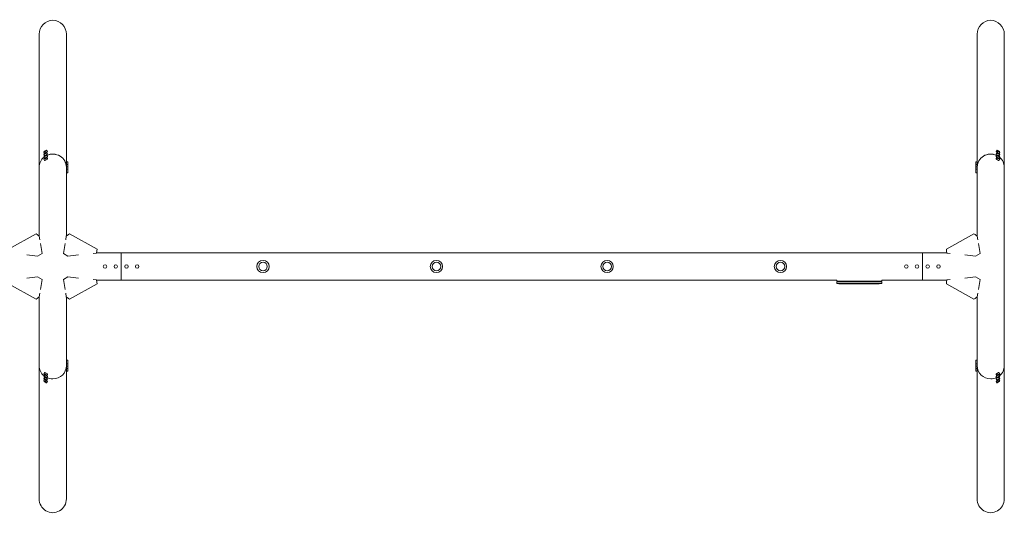
# Model space of a CAD drawing. Units: millimetres. Extents: x -7051 to 7051, y -921 to 921.
# Drawn here: x 3377 to 7051, y -921 to 921 of the extents above; entities that cross this region are included whole.
import ezdxf

# ---------------------------------------------------------------- set-up
doc = ezdxf.new("R2010")
doc.units = ezdxf.units.MM
doc.header["$LTSCALE"] = 20
doc.layers.add('2d', color=230, linetype='Continuous')

# ---------------------------------------------------------------- blocks, each defined once
blk = doc.blocks.new('A$C140A14B2')
at = {"lineweight": 0}
for p, q in [((3449.2, 369.9), (3449.2, 866.3)), ((3550.8, 389.9), (3550.8, 866.3)), ((6949.2, 389.9), (6949.2, 866.3)), ((7050.8, 369.9), (7050.8, 866.3)), ((3466.5, 427.1), (3469, 422.9)), ((3466.5, 418.1), (3469, 413.9)), ((3466.5, 409.1), (3469, 404.9)), ((3477.7, 433.8), (3480.2, 429.5)), ((3477.7, 424.8), (3480.2, 420.5)), ((3477.7, 415.8), (3480.2, 411.5)), ((3477.7, 406.8), (3480.2, 402.5)), ((7022.3, 433.8), (7019.8, 429.5)), ((7022.3, 424.8), (7019.8, 420.5)), ((7022.3, 415.8), (7019.8, 411.5)), ((7022.3, 406.8), (7019.8, 402.5)), ((7033.5, 427.1), (7031, 422.9)), ((7033.5, 418.1), (7031, 413.9)), ((7033.5, 409.1), (7031, 404.9)), ((3449.2, 324.9), (3449.2, 369.9)), ((3466.5, 400.1), (3469, 395.9)), ((3550.8, 381.9), (3550.8, 389.9)), ((3555.8, 389.9), (3550.8, 389.9)), ((3550.8, 381.9), (3550.8, 389.9)), ((3555.8, 389.9), (3550.8, 389.9)), ((3550.8, 380.9), (3550.8, 381.9)), ((3550.8, 372.9), (3550.8, 380.9)), ((3555.8, 380.9), (3550.8, 380.9)), ((3550.8, 372.9), (3550.8, 380.9)), ((3555.8, 380.9), (3550.8, 380.9)), ((3550.8, 371.9), (3550.8, 372.9)), ((3550.8, 363.9), (3550.8, 371.9)), ((3555.8, 371.9), (3550.8, 371.9)), ((3550.8, 363.9), (3550.8, 371.9)), ((3555.8, 371.9), (3550.8, 371.9)), ((3555.8, 381.9), (3555.8, 389.9)), ((3555.8, 381.9), (3555.8, 389.9)), ((3555.8, 380.9), (3555.8, 381.9)), ((3555.8, 380.9), (3555.8, 381.9)), ((3555.8, 372.9), (3555.8, 380.9)), ((3555.8, 372.9), (3555.8, 380.9)), ((3555.8, 371.9), (3555.8, 372.9)), ((3555.8, 371.9), (3555.8, 372.9)), ((3555.8, 363.9), (3555.8, 371.9)), ((3555.8, 363.9), (3555.8, 371.9)), ((6944.2, 389.9), (6944.2, 381.9)), ((6944.2, 389.9), (6949.2, 389.9)), ((6944.2, 389.9), (6944.2, 381.9)), ((6944.2, 389.9), (6949.2, 389.9)), ((6944.2, 381.9), (6944.2, 380.9)), ((6944.2, 381.9), (6944.2, 380.9)), ((6944.2, 380.9), (6944.2, 372.9)), ((6944.2, 380.9), (6949.2, 380.9)), ((6944.2, 380.9), (6944.2, 372.9)), ((6944.2, 380.9), (6949.2, 380.9)), ((6944.2, 372.9), (6944.2, 371.9)), ((6944.2, 372.9), (6944.2, 371.9)), ((6944.2, 371.9), (6944.2, 363.9)), ((6944.2, 371.9), (6949.2, 371.9)), ((6944.2, 371.9), (6944.2, 363.9)), ((6944.2, 371.9), (6949.2, 371.9)), ((6949.2, 389.9), (6949.2, 381.9)), ((6949.2, 389.9), (6949.2, 381.9)), ((6949.2, 380.9), (6949.2, 381.9)), ((6949.2, 380.9), (6949.2, 372.9)), ((6949.2, 380.9), (6949.2, 372.9)), ((6949.2, 371.9), (6949.2, 372.9)), ((6949.2, 371.9), (6949.2, 363.9)), ((6949.2, 371.9), (6949.2, 363.9)), ((7033.5, 400.1), (7031, 395.9)), ((7050.8, 369.9), (7050.8, 324.9)), ((3550.8, 362.9), (3550.8, 363.9)), ((3550.8, 354.9), (3550.8, 362.9)), ((3555.8, 362.9), (3550.8, 362.9)), ((3550.8, 354.9), (3550.8, 362.9)), ((3555.8, 362.9), (3550.8, 362.9)), ((3550.8, 324.9), (3550.8, 354.9)), ((3555.8, 349.9), (3550.8, 349.9)), ((3555.8, 349.9), (3550.8, 349.9)), ((3555.8, 362.9), (3555.8, 363.9)), ((3555.8, 362.9), (3555.8, 363.9)), ((3555.8, 354.9), (3555.8, 362.9)), ((3555.8, 354.9), (3555.8, 362.9)), ((3555.8, 349.9), (3555.8, 354.9)), ((3555.8, 349.9), (3555.8, 354.9)), ((6944.2, 363.9), (6944.2, 362.9)), ((6944.2, 363.9), (6944.2, 362.9)), ((6944.2, 362.9), (6944.2, 354.9)), ((6944.2, 362.9), (6949.2, 362.9)), ((6944.2, 362.9), (6944.2, 354.9)), ((6944.2, 362.9), (6949.2, 362.9)), ((6944.2, 354.9), (6944.2, 349.9)), ((6944.2, 354.9), (6944.2, 349.9)), ((6944.2, 349.9), (6949.2, 349.9)), ((6944.2, 349.9), (6949.2, 349.9)), ((6949.2, 363.9), (6949.2, 362.9)), ((6949.2, 362.9), (6949.2, 354.9)), ((6949.2, 362.9), (6949.2, 354.9)), ((6949.2, 354.9), (6949.2, 324.9)), ((3449.2, 324.9), (3449.2, 130)), ((3550.8, 130), (3550.8, 324.9)), ((6949.2, 324.9), (6949.2, 130)), ((7050.8, 130), (7050.8, 324.9)), ((3437.5, 122.3), (3334.8, 64.1)), ((3441.9, 119.1), (3437.5, 122.3)), ((3441.9, 119.1), (3449.7, 113.7)), ((3449.2, 114.1), (3449.2, 130)), ((3449.7, 113.7), (3451.9, 99.7)), ((3548.1, 99.7), (3550.3, 113.7)), ((3548.1, 99.7), (3550.3, 113.7)), ((3550.3, 113.7), (3558.1, 119.1)), ((3550.3, 113.7), (3558.1, 119.1)), ((3550.8, 114.1), (3550.8, 130)), ((3562.5, 122.3), (3558.1, 119.1)), ((3562.5, 122.3), (3558.1, 119.1)), ((3562.5, 122.3), (3665.2, 64.1)), ((3562.5, 122.3), (3665.2, 64.1)), ((6937.5, 122.3), (6834.8, 64.1)), ((6941.9, 119.1), (6937.5, 122.3)), ((6941.9, 119.1), (6949.7, 113.7)), ((6949.2, 130), (6949.2, 114.1)), ((6949.7, 113.7), (6951.9, 99.7)), ((7050.8, 130), (7050.8, -130)), ((3454.2, 85.6), (3460.2, 48.4)), ((3539.8, 48.4), (3545.8, 85.6)), ((3539.8, 48.4), (3545.8, 85.6)), ((6954.2, 85.6), (6960.2, 48.4)), ((3443.3, 38.8), (3403.7, 43)), ((3460.2, 48.4), (3443.3, 38.8)), ((3539.8, 48.4), (3556.7, 38.8)), ((3539.8, 48.4), (3556.7, 38.8)), ((3596.3, 43), (3556.7, 38.8)), ((3596.3, 43), (3556.7, 38.8)), ((3663.7, 50.3), (3650.7, 48.9)), ((3663.7, 50.3), (3650.7, 48.9)), ((3664.6, 58.7), (3663.7, 50.3)), ((3664.6, 58.7), (3663.7, 50.3)), ((3663.8, 50.8), (3755, 50.8)), ((3663.8, 50.8), (3755, 50.8)), ((3664.6, 58.7), (3665.2, 64.1)), ((3664.6, 58.7), (3665.2, 64.1)), ((3755, 50.8), (3755, -50.8)), ((3755, 50.8), (6745, 50.8)), ((3755, 0), (3755, 50.8)), ((3755, 0), (3755, 50.8)), ((6745, -50.8), (6745, 50.8)), ((6745, 50.8), (6745, 0)), ((6836.2, 50.8), (6745, 50.8)), ((6834.8, 64.1), (6835.4, 58.7)), ((6836.3, 50.3), (6835.4, 58.7)), ((6849.3, 48.9), (6836.3, 50.3)), ((6943.3, 38.8), (6903.7, 43)), ((6960.2, 48.4), (6943.3, 38.8)), ((3755, -50.8), (3755, 0)), ((3755, -50.8), (3755, 0)), ((6745, 0), (6745, -50.8)), ((3437.5, -122.3), (3334.8, -64.1)), ((3403.7, -43), (3443.3, -38.8)), ((3460.2, -48.4), (3443.3, -38.8)), ((3460.2, -48.4), (3454.2, -85.6)), ((3539.8, -48.4), (3556.7, -38.8)), ((3539.8, -48.4), (3556.7, -38.8)), ((3545.8, -85.6), (3539.8, -48.4)), ((3545.8, -85.6), (3539.8, -48.4)), ((3556.7, -38.8), (3596.3, -43)), ((3556.7, -38.8), (3596.3, -43)), ((3562.5, -122.3), (3665.2, -64.1)), ((3562.5, -122.3), (3665.2, -64.1)), ((3650.7, -48.9), (3663.7, -50.3)), ((3650.7, -48.9), (3663.7, -50.3)), ((3663.7, -50.3), (3664.6, -58.7)), ((3663.7, -50.3), (3664.6, -58.7)), ((3663.8, -50.8), (3755, -50.8)), ((3663.8, -50.8), (3755, -50.8)), ((3665.2, -64.1), (3664.6, -58.7)), ((3665.2, -64.1), (3664.6, -58.7)), ((3755, -50.8), (6425.9, -50.8)), ((6425.9, -55), (6425.9, -50.8)), ((6457, -55), (6425.9, -55)), ((6426.1, -56.6), (6426, -58.1)), ((6426.2, -63.1), (6426, -58.1)), ((6457, -56.6), (6426.1, -56.6)), ((6426.2, -63.1), (6457, -63.1)), ((6440.9, -64.6), (6440.9, -64.6)), ((6447.1, -64.9), (6447.1, -64.9)), ((6453.7, -65.1), (6453.7, -65.1)), ((6457, -55), (6563, -55)), ((6457, -56.6), (6563, -56.6)), ((6563, -63.1), (6457, -63.1)), ((6460.6, -65.1), (6457.4, -65.1)), ((6480.9, -65.1), (6477.5, -65.1)), ((6486.2, -65.1), (6484, -65.1)), ((6494.2, -65.1), (6489.3, -65.1)), ((6497.4, -65.1), (6499.5, -65.1)), ((6505.7, -65.1), (6502.6, -65.1)), ((6509, -65.1), (6517, -65.1)), ((6511.7, -65.1), (6511.7, -65.1)), ((6511.7, -65.1), (6515.6, -65.1)), ((6517.1, -65.1), (6517.1, -65.1)), ((6526.4, -65.1), (6522.6, -65.1)), ((6529.9, -65.1), (6532.1, -65.1)), ((6530.9, -65.1), (6530.9, -65.1)), ((6541.8, -65.1), (6535.6, -65.1)), ((6553.9, -65.1), (6549.9, -65.1)), ((6553.9, -65.1), (6553.9, -65.1)), ((6563, -65.1), (6559.9, -65.1)), ((6594.1, -55), (6563, -55)), ((6593.9, -56.6), (6563, -56.6)), ((6563, -63.1), (6593.8, -63.1)), ((6564.5, -64.9), (6564.6, -65.1)), ((6564.6, -65.1), (6564.6, -65.1)), ((6569.4, -64.9), (6569.4, -65.1)), ((6569.4, -65.1), (6569.4, -65.1)), ((6571, -64.5), (6571, -64.7)), ((6571, -64.7), (6571, -64.7)), ((6593.8, -63.1), (6594, -58.1)), ((6593.9, -56.6), (6594, -58.1)), ((6594.1, -50.8), (6745, -50.8)), ((6594.1, -55), (6594.1, -50.8)), ((6836.2, -50.8), (6745, -50.8)), ((6835.4, -58.7), (6834.8, -64.1)), ((6937.5, -122.3), (6834.8, -64.1)), ((6835.4, -58.7), (6836.3, -50.3)), ((6836.3, -50.3), (6849.3, -48.9)), ((6903.7, -43), (6943.3, -38.8)), ((6960.2, -48.4), (6943.3, -38.8)), ((6960.2, -48.4), (6954.2, -85.6)), ((3451.9, -99.7), (3449.7, -113.7)), ((3550.3, -113.7), (3548.1, -99.7)), ((3550.3, -113.7), (3548.1, -99.7)), ((6951.9, -99.7), (6949.7, -113.7)), ((3437.5, -122.3), (3441.9, -119.1)), ((3449.7, -113.7), (3441.9, -119.1)), ((3449.2, -130), (3449.2, -114.1)), ((3449.2, -130), (3449.2, -324.9)), ((3558.1, -119.1), (3550.3, -113.7)), ((3558.1, -119.1), (3550.3, -113.7)), ((3550.8, -130), (3550.8, -114.1)), ((3550.8, -324.9), (3550.8, -130)), ((3558.1, -119.1), (3562.5, -122.3)), ((3558.1, -119.1), (3562.5, -122.3)), ((6937.5, -122.3), (6941.9, -119.1)), ((6949.7, -113.7), (6941.9, -119.1)), ((6949.2, -114.1), (6949.2, -130)), ((6949.2, -130), (6949.2, -324.9)), ((7050.8, -324.9), (7050.8, -130)), ((3449.2, -369.9), (3449.2, -324.9)), ((3550.8, -354.9), (3550.8, -324.9)), ((6949.2, -324.9), (6949.2, -354.9)), ((7050.8, -324.9), (7050.8, -369.9)), ((3555.8, -349.9), (3550.8, -349.9)), ((3555.8, -349.9), (3550.8, -349.9)), ((3550.8, -362.9), (3550.8, -354.9)), ((3550.8, -362.9), (3550.8, -354.9)), ((3550.8, -363.9), (3550.8, -362.9)), ((3555.8, -362.9), (3550.8, -362.9)), ((3555.8, -362.9), (3550.8, -362.9)), ((3550.8, -371.9), (3550.8, -363.9)), ((3550.8, -371.9), (3550.8, -363.9)), ((3555.8, -354.9), (3555.8, -349.9)), ((3555.8, -354.9), (3555.8, -349.9)), ((3555.8, -362.9), (3555.8, -354.9)), ((3555.8, -362.9), (3555.8, -354.9)), ((3555.8, -363.9), (3555.8, -362.9)), ((3555.8, -363.9), (3555.8, -362.9)), ((3555.8, -371.9), (3555.8, -363.9)), ((3555.8, -371.9), (3555.8, -363.9)), ((6944.2, -349.9), (6944.2, -354.9)), ((6944.2, -349.9), (6949.2, -349.9)), ((6944.2, -349.9), (6944.2, -354.9)), ((6944.2, -349.9), (6949.2, -349.9)), ((6944.2, -354.9), (6944.2, -362.9)), ((6944.2, -354.9), (6944.2, -362.9)), ((6944.2, -362.9), (6949.2, -362.9)), ((6944.2, -362.9), (6949.2, -362.9)), ((6944.2, -362.9), (6944.2, -363.9)), ((6944.2, -362.9), (6944.2, -363.9)), ((6944.2, -363.9), (6944.2, -371.9)), ((6944.2, -363.9), (6944.2, -371.9)), ((6949.2, -354.9), (6949.2, -362.9)), ((6949.2, -354.9), (6949.2, -362.9)), ((6949.2, -362.9), (6949.2, -363.9)), ((6949.2, -363.9), (6949.2, -371.9)), ((6949.2, -363.9), (6949.2, -371.9)), ((3449.2, -369.9), (3449.2, -866.3)), ((3466.5, -400.1), (3469, -395.9)), ((3477.7, -406.8), (3480.2, -402.5)), ((3550.8, -370), (3550.8, -866.3)), ((3555.8, -371.9), (3550.8, -371.9)), ((3555.8, -371.9), (3550.8, -371.9)), ((3550.8, -372.9), (3550.8, -371.9)), ((3550.8, -372.9), (3550.8, -371.9)), ((3550.8, -380.9), (3550.8, -372.9)), ((3550.8, -380.9), (3550.8, -372.9)), ((3555.8, -380.9), (3550.8, -380.9)), ((3555.8, -380.9), (3550.8, -380.9)), ((3550.8, -381.9), (3550.8, -380.9)), ((3550.8, -381.9), (3550.8, -380.9)), ((3550.8, -389.9), (3550.8, -381.9)), ((3550.8, -389.9), (3550.8, -381.9)), ((3555.8, -389.9), (3550.8, -389.9)), ((3555.8, -389.9), (3550.8, -389.9)), ((3555.8, -372.9), (3555.8, -371.9)), ((3555.8, -372.9), (3555.8, -371.9)), ((3555.8, -380.9), (3555.8, -372.9)), ((3555.8, -380.9), (3555.8, -372.9)), ((3555.8, -381.9), (3555.8, -380.9)), ((3555.8, -381.9), (3555.8, -380.9)), ((3555.8, -389.9), (3555.8, -381.9)), ((3555.8, -389.9), (3555.8, -381.9)), ((6944.2, -371.9), (6949.2, -371.9)), ((6944.2, -371.9), (6949.2, -371.9)), ((6944.2, -371.9), (6944.2, -372.9)), ((6944.2, -371.9), (6944.2, -372.9)), ((6944.2, -372.9), (6944.2, -380.9)), ((6944.2, -372.9), (6944.2, -380.9)), ((6944.2, -380.9), (6949.2, -380.9)), ((6944.2, -380.9), (6949.2, -380.9)), ((6944.2, -380.9), (6944.2, -381.9)), ((6944.2, -380.9), (6944.2, -381.9)), ((6944.2, -381.9), (6944.2, -389.9)), ((6944.2, -381.9), (6944.2, -389.9)), ((6944.2, -389.9), (6949.2, -389.9)), ((6944.2, -389.9), (6949.2, -389.9)), ((6949.2, -371.9), (6949.2, -372.9)), ((6949.2, -373), (6949.2, -380.9)), ((6949.2, -373), (6949.2, -380.9)), ((6949.2, -380.9), (6949.2, -381.9)), ((6949.2, -382), (6949.2, -389.9)), ((6949.2, -382), (6949.2, -389.9)), ((6949.2, -389.9), (6949.2, -866.3)), ((7022.3, -406.8), (7019.8, -402.5)), ((7033.5, -400.1), (7031, -395.9)), ((7050.8, -370), (7050.8, -866.3)), ((3466.5, -409.1), (3469, -404.9)), ((3466.5, -418.1), (3469, -413.9)), ((3466.5, -427.1), (3469, -422.9)), ((3477.7, -415.8), (3480.2, -411.5)), ((3477.7, -424.8), (3480.2, -420.5)), ((3477.7, -433.8), (3480.2, -429.5)), ((7022.3, -415.8), (7019.8, -411.5)), ((7022.3, -424.8), (7019.8, -420.5)), ((7022.3, -433.8), (7019.8, -429.5)), ((7033.5, -409.1), (7031, -404.9)), ((7033.5, -418.1), (7031, -413.9)), ((7033.5, -427.1), (7031, -422.9))]:
    blk.add_line(p, q, dxfattribs=at)
for centre, radius in [((3695, 0), 6.5), ((3695, 0), 6.5), ((3695, 0), 6.5), ((3695, 0), 6.5), ((3735, 0), 6.5), ((3735, 0), 6.5), ((3735, 0), 6.5), ((3735, 0), 6.5), ((3775, 0), 6.5), ((3775, 0), 6.5), ((3775, 0), 6.5), ((3775, 0), 6.5), ((3815, 0), 6.5), ((3815, 0), 6.5), ((3815, 0), 6.5), ((3815, 0), 6.5), ((4284.5, 0), 16), ((4931.5, 0), 16), ((5568.5, 0), 16), ((6215.5, 0), 16), ((6685, 0), 6.5), ((6685, 0), 6.5), ((6725, 0), 6.5), ((6725, 0), 6.5), ((6765, 0), 6.5), ((6765, 0), 6.5), ((6805, 0), 6.5), ((6805, 0), 6.5)]:
    blk.add_circle(centre, radius, dxfattribs=at)
for centre, radius, start, end in [((4284.5, 0), 23, 90, 180), ((4284.5, 0), 23, 90, 180), ((4284.5, 0), 23, 0, 90), ((4284.5, 0), 23, 0, 90), ((4931.5, 0), 23, 0, 180), ((4931.5, 0), 23, 0, 180), ((4931.5, 0), 23, 180, 270), ((4931.5, 0), 23, 180, 270), ((4931.5, 0), 23, 270, 0), ((4931.5, 0), 23, 270, 0), ((5568.5, 0), 23, 90, 180), ((5568.5, 0), 23, 90, 180), ((5568.5, 0), 23, 0, 90), ((5568.5, 0), 23, 0, 90), ((6215.5, 0), 23, 0, 180), ((6215.5, 0), 23, 0, 180), ((4284.5, 0), 23, 180, 0), ((4284.5, 0), 23, 180, 0), ((5568.5, 0), 23, 180, 0), ((5568.5, 0), 23, 180, 0), ((6215.5, 0), 23, 180, 270), ((6215.5, 0), 23, 180, 270), ((6215.5, 0), 23, 270, 0), ((6215.5, 0), 23, 270, 0), ((6457, 173.4), 238.6, 262.5755, 266.1361), ((6457, 173.4), 238.6, 267.6159, 268.2949), ((6563, 173.4), 238.6, 270, 270.3736), ((6563, 173.4), 238.4, 270.3723, 271.5499), ((6563, 173.4), 238.6, 271.5469, 277.4245)]:
    blk.add_arc(centre, radius, start, end, dxfattribs=at)
at = {"lineweight": 0, "extrusion": (0, 0, -1)}
for centre, major_axis, ratio, start_param, end_param in [((3500, 866.3), (0, 52.1), 0.97437, -1.570796, 1.570796), ((7000, 866.3), (0, 52.1), 0.97437, -1.570796, 1.570796), ((3500, 369.9), (-50.8, 0), 0.97437, 0, 0.872055), ((3500, 369.9), (50.8, 0), 0.97437, -2.010942, -1.570796), ((3500, 369.9), (50.8, 0), 0.97437, -1.570796, 0), ((3695, 48.3), (6.5, 0), 0.5, -2.275538, -0.866055), ((3695, 48.3), (6.5, 0), 0.5, -2.275538, -0.866055), ((3735, 48.3), (6.5, 0), 0.5, -2.275538, -0.866055), ((3735, 48.3), (6.5, 0), 0.5, -2.275538, -0.866055), ((3775, 48.3), (6.5, 0), 0.5, -2.275538, -0.866055), ((3775, 48.3), (6.5, 0), 0.5, -2.275538, -0.866055), ((3815, 48.3), (6.5, 0), 0.5, -2.275538, -0.866055), ((3815, 48.3), (6.5, 0), 0.5, -2.275538, -0.866055), ((6685, 48.3), (6.5, 0), 0.5, -2.275538, -0.866055), ((6725, 48.3), (6.5, 0), 0.5, -2.275538, -0.866055), ((6765, 48.3), (6.5, 0), 0.5, -2.275538, -0.866055), ((6805, 48.3), (6.5, 0), 0.5, -2.275538, -0.866055), ((3695, -48.3), (-6.5, 0), 0.5, -2.275538, -0.866055), ((3695, -48.3), (-6.5, 0), 0.5, -2.275538, -0.866055), ((3735, -48.3), (-6.5, 0), 0.5, -2.275538, -0.866055), ((3735, -48.3), (-6.5, 0), 0.5, -2.275538, -0.866055), ((3775, -48.3), (-6.5, 0), 0.5, -2.275538, -0.866055), ((3775, -48.3), (-6.5, 0), 0.5, -2.275538, -0.866055), ((3815, -48.3), (-6.5, 0), 0.5, -2.275538, -0.866055), ((3815, -48.3), (-6.5, 0), 0.5, -2.275538, -0.866055), ((6498.1, 173.4), (9.8, 238.5), 0.329279, -3.155175, -3.146023), ((6540.4, 173.4), (-9.6, -238.5), 0.30935, -0.002563, 0.003985), ((6559.6, 173.4), (14.8, 238.4), 0.587825, -3.178031, -3.166892), ((6617.4, 173.4), (-594.8, -10.7), 0.400689, -1.471339, -1.461569), ((6516.9, 173.4), (-489.7, 12.1), 0.486532, -1.677064, -1.676329), ((6554.2, 172.7), (18.9, -236.9), 0.898331, 0.022509, 0.047122), ((6571.7, 173.1), (-9.4, -238.2), 0.462192, -0.117477, -0.0806), ((6562.6, 173.3), (53.8, -232.4), 0.987978, 0.154765, 0.187622), ((6565.9, 172.8), (-51.8, -232.1), 0.987086, -0.287202, -0.257971), ((6685, -48.3), (-6.5, 0), 0.5, -2.275538, -0.866055), ((6725, -48.3), (-6.5, 0), 0.5, -2.275538, -0.866055), ((6765, -48.3), (-6.5, 0), 0.5, -2.275538, -0.866055), ((6805, -48.3), (-6.5, 0), 0.5, -2.275538, -0.866055), ((7000, -369.9), (-50.8, 0), 0.97437, -1.570792, 0), ((7000, -369.9), (50.8, 0), 0.97437, 0, 0.872055), ((7000, -369.9), (-50.8, 0), 0.97437, -2.010942, -1.570796), ((3500, -866.3), (0, -52.1), 0.97437, -1.570797, 1.570796), ((7000, -866.3), (0, -52.1), 0.97437, -1.570797, 1.570796)]:
    blk.add_ellipse(centre, major_axis=major_axis, ratio=ratio, start_param=start_param, end_param=end_param, dxfattribs=at)
at = {"lineweight": 0}
for centre, major_axis, ratio, start_param, end_param in [((3500, 369.9), (-50.8, 0), 0.97437, -0.872055, 0), ((3472.1, 430.4), (-5.59, -3.31), 0.194813, -4.827314, 1.455871), ((3472.1, 421.4), (-5.59, -3.31), 0.194813, -4.827314, 1.455871), ((3472.1, 412.5), (-5.59, -3.31), 0.194813, -4.827314, 1.455871), ((3472.1, 403.5), (-5.59, -3.31), 0.194813, -4.827314, 1.455871), ((3474.6, 426.2), (-5.59, -3.31), 0.194813, 0, 1.455871), ((3474.6, 417.2), (-5.59, -3.31), 0.194813, 0, 1.455871), ((3474.6, 408.2), (-5.59, -3.31), 0.194813, 0, 1.455871), ((3474.6, 426.2), (5.59, 3.31), 0.194813, -1.685722, 0), ((3474.6, 417.2), (5.59, 3.31), 0.194813, -1.685722, 0), ((3474.6, 408.2), (5.59, 3.31), 0.194813, -1.685722, 0), ((3500, 369.9), (50.8, 0), 0.97437, 0, 2.010942), ((7000, 369.9), (-50.8, 0), 0.97437, -2.010942, 0), ((7000, 369.9), (-50.8, 0), 0.97437, -1.570796, 0), ((7000, 369.9), (-50.8, 0), 0.97437, -2.010942, -1.570796), ((7025.4, 426.2), (-5.59, 3.31), 0.194813, 0, 1.685722), ((7025.4, 417.2), (-5.59, 3.31), 0.194813, 0, 1.685722), ((7025.4, 408.2), (-5.59, 3.31), 0.194813, 0, 1.685722), ((7027.9, 430.4), (-5.59, 3.31), 0.194813, -4.59746354516931, 1.685721762010277), ((7027.9, 421.4), (-5.59, 3.31), 0.194813, -4.59746354516931, 1.685721762010277), ((7027.9, 412.5), (-5.59, 3.31), 0.194813, -4.59746354516931, 1.685721762010277), ((7027.9, 403.5), (-5.59, 3.31), 0.194813, -4.59746354516931, 1.685721762010277), ((7025.4, 426.2), (5.59, -3.31), 0.194813, -1.455871, 0), ((7025.4, 417.2), (5.59, -3.31), 0.194813, -1.455871, 0), ((7025.4, 408.2), (5.59, -3.31), 0.194813, -1.455871, 0), ((7000, 369.9), (50.8, 0), 0.97437, 0, 0.872055), ((7000, 369.9), (50.8, 0), 0.97437, 0, 0.872055), ((3474.6, 399.2), (-5.59, -3.31), 0.194813, 0, 1.455871), ((3474.6, 399.2), (5.59, 3.31), 0.194813, -1.685722, 0), ((7025.4, 399.2), (-5.59, 3.31), 0.194813, 0, 1.685722), ((7025.4, 399.2), (5.59, -3.31), 0.194813, -1.455871, 0), ((6447, 172.9), (11.3, -237.9), 0.674575, -0.052034, -0.036227), ((6469.1, 173.4), (65.5, 231), 0.906464, -2.908698, -2.894951), ((6485.5, 173.4), (9.8, -238.5), 0.329279, -0.013582, -0.00443), ((6521.5, 173.4), (-9.6, 238.5), 0.30935, -3.144155, -3.137607), ((6553.2, 173), (9.4, -238.1), 0.469984, 0.050241, 0.08068), ((3500, -369.9), (-50.8, 0), 0.97437, -0.001917, 0.872056), ((3500, -369.9), (-50.8, 0), 0.97437, 0, 0.872055), ((3472.1, -403.5), (5.59, -3.31), 0.194813, -4.59746354516931, 1.685721762010276), ((3474.6, -399.2), (-5.59, 3.31), 0.194813, -1.455871, 0), ((3474.6, -399.2), (5.59, -3.31), 0.194813, 0, 1.685722), ((3500, -369.9), (50.8, 0), 0.97437, -1.570796, 0), ((7000, -369.9), (-50.8, 0), 0.97437, 0.001917, 1.570798), ((7025.4, -399.2), (-5.59, -3.31), 0.194813, -1.685722, 0), ((7027.9, -403.5), (5.59, 3.31), 0.194813, -4.827314, 1.455871), ((7025.4, -399.2), (5.59, 3.31), 0.194813, 0, 1.455871), ((3472.1, -412.5), (5.59, -3.31), 0.194813, -4.59746354516931, 1.685721762010276), ((3472.1, -421.4), (5.59, -3.31), 0.194813, -4.59746354516931, 1.685721762010276), ((3472.1, -430.4), (5.59, -3.31), 0.194813, -4.59746354516931, 1.685721762010276), ((3474.6, -408.2), (-5.59, 3.31), 0.194813, -1.455871, 0), ((3474.6, -417.2), (-5.59, 3.31), 0.194813, -1.445298, 0), ((3474.6, -426.2), (-5.59, 3.31), 0.194813, -1.445395, 0), ((3474.6, -408.2), (5.59, -3.31), 0.194813, 0, 1.685722), ((3474.6, -417.2), (5.59, -3.31), 0.194813, 0, 1.675174), ((3474.6, -426.2), (5.59, -3.31), 0.194813, 0, 1.67527), ((3500, -369.9), (50.8, 0), 0.97437, -2.010941, -1.570795), ((3500, -369.9), (50.8, 0), 0.97437, -2.010942, -1.5708), ((7025.4, -408.2), (-5.59, -3.31), 0.194813, -1.685722, 0), ((7025.4, -417.2), (-5.59, -3.31), 0.194813, -1.685722, 0), ((7025.4, -426.2), (-5.59, -3.31), 0.194813, -1.685722, 0), ((7027.9, -412.5), (5.59, 3.31), 0.194813, -4.827314, 1.455871), ((7027.9, -421.4), (5.59, 3.31), 0.194813, -4.827314, 1.455871), ((7027.9, -430.4), (5.59, 3.31), 0.194813, -4.827314, 1.455871), ((7025.4, -408.2), (5.59, 3.31), 0.194813, 0, 1.455871), ((7025.4, -417.2), (5.59, 3.31), 0.194813, 0, 1.455871), ((7025.4, -426.2), (5.59, 3.31), 0.194813, 0, 1.455871)]:
    blk.add_ellipse(centre, major_axis=major_axis, ratio=ratio, start_param=start_param, end_param=end_param, dxfattribs=at)
for points, knots in [([(6447.1, -64.9), (6447.1, -64.9), (6447.1, -64.9), (6447, -64.9), (6446.9, -64.9), (6446.8, -64.9), (6446.7, -64.9), (6446.4, -64.9), (6446.3, -64.9), (6446, -64.9), (6445.9, -64.9), (6445.5, -64.8), (6445.4, -64.8), (6445, -64.8), (6444.8, -64.8), (6444.4, -64.8), (6444.2, -64.8), (6443.8, -64.7), (6443.6, -64.7), (6443.2, -64.7), (6443, -64.7), (6442.6, -64.7), (6442.5, -64.7), (6442.1, -64.7), (6442, -64.7), (6441.7, -64.6), (6441.6, -64.6), (6441.3, -64.6), (6441.2, -64.6), (6441.1, -64.6), (6441, -64.6), (6440.9, -64.6), (6440.9, -64.6), (6440.9, -64.6)], [0.000000197, 0.000000197, 0.000000197, 0.000000197, 0.000601628, 0.000601628, 0.001203058, 0.001203058, 0.001804488, 0.001804488, 0.002405919, 0.002405919, 0.003007349, 0.003007349, 0.003608779, 0.003608779, 0.00421021, 0.00421021, 0.00481164, 0.00481164, 0.00541307, 0.00541307, 0.006014501, 0.006014501, 0.006615931, 0.006615931, 0.007217361, 0.007217361, 0.007818792, 0.007818792, 0.008420222, 0.008420222, 0.009021652, 0.009021652, 0.009623083, 0.009623083, 0.009623083, 0.009623083]), ([(6452.4, -65.1), (6452.6, -65.1), (6452.8, -65.1), (6453.1, -65.1), (6453.3, -65.1), (6453.7, -65.1), (6453.9, -65.1), (6454.4, -65.1), (6454.6, -65.1), (6455, -65.1), (6455.2, -65.1), (6455.6, -65.1), (6455.9, -65.1), (6456.2, -65.1), (6456.4, -65.1), (6456.7, -65.1), (6456.9, -65.1), (6457, -65.1)], [0.000278188, 0.000278188, 0.000278188, 0.000278188, 0.000930742, 0.000930742, 0.001583296, 0.001583296, 0.00223585, 0.00223585, 0.002888404, 0.002888404, 0.003540958, 0.003540958, 0.004193512, 0.004193512, 0.004846065, 0.004846065, 0.005498619, 0.005498619, 0.005498619, 0.005498619]), ([(6457, -65.1), (6457.2, -65.1), (6457.3, -65.1), (6457.4, -65.1), (6457.5, -65.1), (6457.5, -65.1), (6457.5, -65.1), (6457.5, -65.1), (6457.5, -65.1), (6457.5, -65.1), (6457.5, -65.1), (6457.4, -65.1), (6457.3, -65.1), (6457.2, -65.1), (6457, -65.1)], [0.000000349, 0.000000349, 0.000000349, 0.000000349, 0.000871756, 0.000871756, 0.001307459, 0.001307459, 0.001743162, 0.001743162, 0.001743162, 0.002177341, 0.002177341, 0.00261152, 0.00261152, 0.003479877, 0.003479877, 0.003479877, 0.003479877]), ([(6460.6, -65.1), (6460.6, -65.1), (6460.7, -65.1), (6460.9, -65.1), (6461.1, -65.1), (6461.6, -65.1), (6461.8, -65.1), (6462.3, -65.1), (6462.6, -65.1), (6463.2, -65.1), (6463.5, -65.1), (6464.1, -65.1), (6464.4, -65.1), (6465.1, -65.1), (6465.4, -65.1), (6465.8, -65.1)], [0.001882271, 0.001882271, 0.001882271, 0.001882271, 0.002059614, 0.002059614, 0.003089283, 0.003089283, 0.004118952, 0.004118952, 0.005148621, 0.005148621, 0.00617829, 0.00617829, 0.007207959, 0.007207959, 0.008237628, 0.008237628, 0.008237628, 0.008237628]), ([(6472.6, -65.1), (6472.6, -65.1), (6472.6, -65.1), (6472.5, -65.1), (6472.3, -65.1), (6472.1, -65.1), (6471.9, -65.1), (6471.6, -65.1), (6471.4, -65.1), (6471, -65.1), (6470.7, -65.1), (6470.3, -65.1), (6470, -65.1), (6469.6, -65.1), (6469.3, -65.1), (6468.8, -65.1), (6468.6, -65.1), (6468.1, -65.1), (6467.9, -65.1), (6467.4, -65.1), (6467.2, -65.1), (6466.8, -65.1), (6466.6, -65.1), (6466.2, -65.1), (6466.1, -65.1), (6465.8, -65.1), (6465.7, -65.1), (6465.5, -65.1), (6465.5, -65.1), (6465.5, -65.1)], [0.001286495, 0.001286495, 0.001286495, 0.001286495, 0.00147754, 0.00147754, 0.002216211, 0.002216211, 0.002954882, 0.002954882, 0.003693553, 0.003693553, 0.004432224, 0.004432224, 0.005170895, 0.005170895, 0.005909567, 0.005909567, 0.006648238, 0.006648238, 0.007386909, 0.007386909, 0.00812558, 0.00812558, 0.008864251, 0.008864251, 0.009602922, 0.009602922, 0.010341593, 0.010341593, 0.010534629, 0.010534629, 0.010534629, 0.010534629]), ([(6477.5, -65.1), (6477.5, -65.1), (6477.5, -65.1), (6477.2, -65.1), (6477, -65.1), (6476.6, -65.1), (6476.3, -65.1), (6475.8, -65.1), (6475.5, -65.1), (6474.9, -65.1), (6474.6, -65.1), (6474, -65.1), (6473.7, -65.1), (6473, -65.1), (6472.7, -65.1), (6472.4, -65.1)], [0.001882271, 0.001882271, 0.001882271, 0.001882271, 0.002059614, 0.002059614, 0.003089283, 0.003089283, 0.004118952, 0.004118952, 0.005148621, 0.005148621, 0.00617829, 0.00617829, 0.007207959, 0.007207959, 0.008237628, 0.008237628, 0.008237628, 0.008237628]), ([(6480.9, -65.1), (6480.9, -65.1), (6480.9, -65.1), (6481, -65.1), (6481, -65.1), (6481.2, -65.1), (6481.3, -65.1), (6481.5, -65.1), (6481.6, -65.1), (6481.9, -65.1), (6482.1, -65.1), (6482.4, -65.1), (6482.6, -65.1), (6483, -65.1), (6483.2, -65.1), (6483.6, -65.1), (6483.8, -65.1), (6484, -65.1)], [0.000000197, 0.000000197, 0.000000197, 0.000000197, 0.000612703, 0.000612703, 0.001225209, 0.001225209, 0.001837716, 0.001837716, 0.002450222, 0.002450222, 0.003062728, 0.003062728, 0.003675234, 0.003675234, 0.00428774, 0.00428774, 0.004900246, 0.004900246, 0.004900246, 0.004900246]), ([(6488.6, -65.1), (6488.5, -65.1), (6488.4, -65.1), (6488.1, -65.1), (6487.9, -65.1), (6487.2, -65.1), (6486.7, -65.1), (6486.2, -65.1)], [0.000000321, 0.000000321, 0.000000321, 0.000000321, 0.000793792, 0.000793792, 0.001587263, 0.001587263, 0.003174204, 0.003174204, 0.003174204, 0.003174204]), ([(6497.4, -65.1), (6497.1, -65.1), (6496.8, -65.1), (6496.3, -65.1), (6496.1, -65.1), (6495.5, -65.1), (6495.1, -65.1), (6495, -65.1)], [0.000000197, 0.000000197, 0.000000197, 0.000000197, 0.000793667, 0.000793667, 0.001587138, 0.001587138, 0.003174078, 0.003174078, 0.003174078, 0.003174078]), ([(6502.6, -65.1), (6502.6, -65.1), (6502.6, -65.1), (6502.5, -65.1), (6502.5, -65.1), (6502.3, -65.1), (6502.2, -65.1), (6502, -65.1), (6501.9, -65.1), (6501.6, -65.1), (6501.4, -65.1), (6501.1, -65.1), (6500.9, -65.1), (6500.5, -65.1), (6500.3, -65.1), (6499.9, -65.1), (6499.7, -65.1), (6499.5, -65.1)], [0.000000197, 0.000000197, 0.000000197, 0.000000197, 0.000612703, 0.000612703, 0.001225209, 0.001225209, 0.001837716, 0.001837716, 0.002450222, 0.002450222, 0.003062728, 0.003062728, 0.003675234, 0.003675234, 0.00428774, 0.00428774, 0.004900246, 0.004900246, 0.004900246, 0.004900246]), ([(6509, -65.1), (6508.6, -65.1), (6508.2, -65.1), (6507.7, -65.1), (6507.5, -65.1), (6507.2, -65.1), (6507.1, -65.1), (6506.8, -65.1), (6506.6, -65.1), (6506.4, -65.1), (6506.3, -65.1), (6506, -65.1), (6505.9, -65.1), (6505.8, -65.1)], [0.000000197, 0.000000197, 0.000000197, 0.000000197, 0.001108385, 0.001108385, 0.001662478, 0.001662478, 0.002216572, 0.002216572, 0.002770666, 0.002770666, 0.003324759, 0.003324759, 0.004432947, 0.004432947, 0.004432947, 0.004432947]), ([(6516.9, -65.1), (6516.8, -65.1), (6516.8, -65.1), (6516.6, -65.1), (6516.5, -65.1), (6516.2, -65.1), (6515.9, -65.1), (6515.6, -65.1)], [0.000001147, 0.000001147, 0.000001147, 0.000001147, 0.000403438, 0.000403438, 0.00080573, 0.00080573, 0.001610313, 0.001610313, 0.001610313, 0.001610313]), ([(6516.9, -65.1), (6517, -65.1), (6517, -65.1), (6517.1, -65.1), (6517.1, -65.1), (6517.1, -65.1)], [0.00000032, 0.00000032, 0.00000032, 0.00000032, 0.000569971, 0.000569971, 0.001139621, 0.001139621, 0.001139621, 0.001139621]), ([(6517, -65.1), (6517.6, -65.1), (6518.2, -65.1), (6519, -65.1), (6519.3, -65.1), (6519.8, -65.1), (6520.1, -65.1), (6520.6, -65.1), (6520.8, -65.1), (6521.2, -65.1), (6521.4, -65.1), (6521.8, -65.1), (6522, -65.1), (6522.3, -65.1), (6522.4, -65.1), (6522.5, -65.1)], [0.000000197, 0.000000197, 0.000000197, 0.000000197, 0.001782446, 0.001782446, 0.00267357, 0.00267357, 0.003564695, 0.003564695, 0.004455819, 0.004455819, 0.005346943, 0.005346943, 0.006238068, 0.006238068, 0.007129192, 0.007129192, 0.007129192, 0.007129192]), ([(6527.2, -65.1), (6527.3, -65.1), (6527.4, -65.1), (6527.7, -65.1), (6527.8, -65.1), (6528, -65.1), (6528.1, -65.1), (6528.4, -65.1), (6528.5, -65.1), (6528.8, -65.1), (6528.9, -65.1), (6529.2, -65.1), (6529.3, -65.1), (6529.6, -65.1), (6529.8, -65.1), (6529.9, -65.1)], [0.000000319, 0.000000319, 0.000000319, 0.000000319, 0.000888854, 0.000888854, 0.001333121, 0.001333121, 0.001777389, 0.001777389, 0.002221656, 0.002221656, 0.002665924, 0.002665924, 0.003110191, 0.003110191, 0.003554458, 0.003554458, 0.003554458, 0.003554458]), ([(6534.8, -65.1), (6534.7, -65.1), (6534.6, -65.1), (6534.3, -65.1), (6534.2, -65.1), (6534, -65.1), (6533.9, -65.1), (6533.6, -65.1), (6533.5, -65.1), (6533.2, -65.1), (6533.1, -65.1), (6532.8, -65.1), (6532.6, -65.1), (6532.4, -65.1), (6532.2, -65.1), (6532.1, -65.1)], [0.000000319, 0.000000319, 0.000000319, 0.000000319, 0.000888854, 0.000888854, 0.001333122, 0.001333122, 0.001777389, 0.001777389, 0.002221657, 0.002221657, 0.002665925, 0.002665925, 0.003110192, 0.003110192, 0.00355446, 0.00355446, 0.00355446, 0.00355446]), ([(6543.4, -65.1), (6543.1, -65.1), (6542.9, -65.1), (6542.5, -65.1), (6542.4, -65.1), (6541.9, -65.1), (6541.8, -65.1), (6541.8, -65.1)], [0.000000543, 0.000000543, 0.000000543, 0.000000543, 0.000745385, 0.000745385, 0.001490227, 0.001490227, 0.002979911, 0.002979911, 0.002979911, 0.002979911]), ([(6543.4, -65.1), (6544, -65.1), (6544.6, -65.1), (6545.5, -65.1), (6545.8, -65.1), (6546.5, -65.1), (6546.8, -65.1), (6547.1, -65.1)], [0.000003272, 0.000003272, 0.000003272, 0.000003272, 0.00186313, 0.00186313, 0.002793058, 0.002793058, 0.003722987, 0.003722987, 0.003722987, 0.003722987]), ([(6547.1, -65.1), (6547.3, -65.1), (6547.6, -65.1), (6548, -65.1), (6548.2, -65.1), (6548.3, -65.1)], [0.000000517, 0.000000517, 0.000000517, 0.000000517, 0.000835055, 0.000835055, 0.001669592, 0.001669592, 0.001669592, 0.001669592]), ([(6553.9, -65.1), (6553.9, -65.1), (6553.9, -65.1), (6554, -65.1), (6554.1, -65.1), (6554.2, -65.1), (6554.3, -65.1), (6554.5, -65.1), (6554.6, -65.1), (6554.9, -65.1), (6555.1, -65.1), (6555.4, -65.1), (6555.6, -65.1), (6555.9, -65.1), (6556.1, -65.1), (6556.5, -65.1), (6556.7, -65.1), (6557.1, -65.1), (6557.3, -65.1), (6557.7, -65.1), (6557.8, -65.1), (6558.2, -65.1), (6558.4, -65.1), (6558.7, -65.1), (6558.9, -65.1), (6559.1, -65.1), (6559.3, -65.1), (6559.5, -65.1), (6559.6, -65.1), (6559.7, -65.1), (6559.8, -65.1), (6559.9, -65.1), (6559.9, -65.1), (6559.9, -65.1)], [0.000000197, 0.000000197, 0.000000197, 0.000000197, 0.000582564, 0.000582564, 0.00116493, 0.00116493, 0.001747296, 0.001747296, 0.002329663, 0.002329663, 0.002912029, 0.002912029, 0.003494395, 0.003494395, 0.004076762, 0.004076762, 0.004659128, 0.004659128, 0.005241494, 0.005241494, 0.005823861, 0.005823861, 0.006406227, 0.006406227, 0.006988593, 0.006988593, 0.00757096, 0.00757096, 0.008153326, 0.008153326, 0.008735693, 0.008735693, 0.009318059, 0.009318059, 0.009318059, 0.009318059]), ([(6556.9, -64.6), (6556.7, -64.6), (6556.6, -64.6), (6556.3, -64.6), (6556.2, -64.6), (6555.9, -64.6), (6555.8, -64.6), (6555.5, -64.6), (6555.4, -64.6), (6555, -64.7), (6554.8, -64.7), (6554.5, -64.7), (6554.4, -64.7), (6554.3, -64.7), (6554.2, -64.7), (6554.1, -64.7), (6554.1, -64.7), (6554, -64.8), (6554, -64.8), (6554, -64.8), (6554.1, -64.8), (6554.2, -64.8), (6554.3, -64.8), (6554.4, -64.8), (6554.5, -64.8), (6554.7, -64.8), (6554.8, -64.9), (6555, -64.9), (6555.2, -64.9), (6555.3, -64.9)], [0.000091322, 0.000091322, 0.000091322, 0.000091322, 0.000493092, 0.000493092, 0.000894863, 0.000894863, 0.001296633, 0.001296633, 0.001698403, 0.001698403, 0.002501944, 0.002501944, 0.002903714, 0.002903714, 0.003305485, 0.003305485, 0.003707255, 0.003707255, 0.004109026, 0.004109026, 0.004912566, 0.004912566, 0.005314337, 0.005314337, 0.005716107, 0.005716107, 0.006117877, 0.006117877, 0.006519648, 0.006519648, 0.006519648, 0.006519648]), ([(6563, -64.1), (6562.8, -64.1), (6562.6, -64.2), (6562.2, -64.2), (6562.1, -64.2), (6561.9, -64.2), (6561.8, -64.3), (6561.7, -64.3), (6561.7, -64.3), (6561.6, -64.3), (6561.6, -64.3), (6561.6, -64.4), (6561.6, -64.4), (6561.6, -64.4), (6561.7, -64.4), (6561.8, -64.5), (6562.1, -64.5), (6562.2, -64.5), (6562.6, -64.5), (6562.8, -64.6), (6563, -64.6)], [0.000000236, 0.000000236, 0.000000236, 0.000000236, 0.000786268, 0.000786268, 0.0015723, 0.0015723, 0.001965316, 0.001965316, 0.002358332, 0.002358332, 0.003144365, 0.003144365, 0.003144365, 0.003924783, 0.003924783, 0.004705201, 0.004705201, 0.005485619, 0.005485619, 0.006266036, 0.006266036, 0.006266036, 0.006266036]), ([(6563, -64.6), (6563.2, -64.6), (6563.5, -64.6), (6563.9, -64.6), (6564, -64.6), (6564.3, -64.6), (6564.5, -64.6), (6564.9, -64.6), (6565.2, -64.6), (6565.6, -64.6), (6565.7, -64.6), (6566, -64.6), (6566.1, -64.6), (6566.5, -64.5), (6566.7, -64.5), (6567.1, -64.5), (6567.3, -64.5), (6567.5, -64.4), (6567.6, -64.4), (6567.7, -64.4), (6567.7, -64.4), (6567.8, -64.4), (6567.9, -64.3), (6567.9, -64.3), (6567.9, -64.3), (6567.9, -64.3), (6567.8, -64.3), (6567.8, -64.3), (6567.7, -64.2), (6567.6, -64.2), (6567.3, -64.2), (6567.1, -64.2), (6566.8, -64.1), (6566.7, -64.1), (6566.5, -64.1), (6566.4, -64.1), (6566, -64.1), (6565.7, -64.1), (6565.3, -64.1), (6565.2, -64.1), (6564.9, -64.1), (6564.7, -64.1), (6564.3, -64.1), (6564, -64.1), (6563.5, -64.1), (6563.2, -64.1), (6563, -64.1)], [0.00000024, 0.00000024, 0.00000024, 0.00000024, 0.00084465, 0.00084465, 0.00126686, 0.00126686, 0.00168907, 0.00168907, 0.00253349, 0.00253349, 0.0029557, 0.0029557, 0.00337791, 0.00337791, 0.00422233, 0.00422233, 0.00506674, 0.00506674, 0.00548895, 0.00548895, 0.00591116, 0.00591116, 0.00675558, 0.00675558, 0.00675558, 0.00717871, 0.00717871, 0.00760184, 0.00760184, 0.00844811, 0.00844811, 0.00929437, 0.00929437, 0.0097175, 0.0097175, 0.01014064, 0.01014064, 0.0109869, 0.0109869, 0.01141003, 0.01141003, 0.01183316, 0.01183316, 0.01267943, 0.01267943, 0.01352569, 0.01352569, 0.01352569, 0.01352569]), ([(6564.6, -65.1), (6564.6, -65.1), (6564.5, -65.1), (6564.4, -65.1), (6564.3, -65.1), (6564, -65), (6563.9, -65), (6563.5, -65), (6563.2, -65), (6563, -65)], [0.000000197, 0.000000197, 0.000000197, 0.000000197, 0.000938699, 0.000938699, 0.0018772, 0.0018772, 0.002815702, 0.002815702, 0.003754204, 0.003754204, 0.003754204, 0.003754204]), ([(6564.6, -65.1), (6564.6, -65.1), (6564.6, -65.1), (6564.6, -65.1), (6564.7, -65.1), (6564.8, -65), (6564.9, -65), (6565.1, -65), (6565.2, -65), (6565.4, -65), (6565.5, -65), (6565.8, -65), (6565.9, -65), (6566.4, -65), (6566.7, -65), (6567.2, -65), (6567.3, -65), (6567.6, -65), (6567.8, -65), (6568.1, -65), (6568.2, -65), (6568.5, -65), (6568.6, -65), (6568.8, -65), (6568.9, -65), (6569.1, -65), (6569.2, -65), (6569.3, -65), (6569.4, -65), (6569.4, -65), (6569.4, -65), (6569.4, -65)], [0.000000197, 0.000000197, 0.000000197, 0.000000197, 0.000478082, 0.000478082, 0.000955967, 0.000955967, 0.001433851, 0.001433851, 0.001911736, 0.001911736, 0.002389621, 0.002389621, 0.002867505, 0.002867505, 0.003823275, 0.003823275, 0.00430116, 0.00430116, 0.004779044, 0.004779044, 0.005256929, 0.005256929, 0.005734814, 0.005734814, 0.006212698, 0.006212698, 0.006690583, 0.006690583, 0.007168468, 0.007168468, 0.007646353, 0.007646353, 0.007646353, 0.007646353]), ([(6572.6, -64.9), (6572.4, -64.9), (6572.2, -64.9), (6571.8, -64.9), (6571.6, -65), (6571.3, -65), (6571.1, -65), (6570.7, -65), (6570.6, -65), (6570.3, -65), (6570.1, -65), (6569.9, -65), (6569.8, -65), (6569.6, -65), (6569.5, -65), (6569.5, -65.1), (6569.4, -65.1), (6569.4, -65.1)], [0.000001399, 0.000001399, 0.000001399, 0.000001399, 0.000597808, 0.000597808, 0.001194216, 0.001194216, 0.001790625, 0.001790625, 0.002387034, 0.002387034, 0.002983443, 0.002983443, 0.003579851, 0.003579851, 0.00417626, 0.00417626, 0.004772669, 0.004772669, 0.004772669, 0.004772669]), ([(6571.2, -64.7), (6571.1, -64.7), (6571.1, -64.7), (6571, -64.7), (6571, -64.7), (6571.1, -64.8), (6571.3, -64.8), (6571.6, -64.8)], [0.000008673, 0.000008673, 0.000008673, 0.000008673, 0.000638311, 0.000638311, 0.00126795, 0.00126795, 0.002527227, 0.002527227, 0.002527227, 0.002527227]), ([(6571.6, -64), (6571.7, -63.9), (6571.7, -63.9), (6571.9, -63.9), (6572, -63.9), (6572.1, -63.9), (6572.2, -63.9), (6572.4, -63.8), (6572.5, -63.8), (6572.7, -63.8), (6572.8, -63.8), (6573.1, -63.8), (6573.2, -63.8), (6573.4, -63.8), (6573.5, -63.8), (6573.7, -63.8), (6573.9, -63.8), (6574.2, -63.8), (6574.4, -63.8), (6574.8, -63.8), (6575, -63.8), (6575.2, -63.8), (6575.4, -63.8), (6575.5, -63.8), (6575.5, -63.9), (6575.5, -63.9), (6575.5, -63.9), (6575.5, -63.9), (6575.4, -63.9), (6575.4, -64), (6575.3, -64)], [0.000504699, 0.000504699, 0.000504699, 0.000504699, 0.000848397, 0.000848397, 0.001192095, 0.001192095, 0.001535792, 0.001535792, 0.00187949, 0.00187949, 0.002223188, 0.002223188, 0.002566885, 0.002566885, 0.002910583, 0.002910583, 0.003254281, 0.003254281, 0.003941676, 0.003941676, 0.004629072, 0.004629072, 0.005316467, 0.005316467, 0.006003862, 0.006003862, 0.006003862, 0.006502526, 0.006502526, 0.00700119, 0.00700119, 0.00700119, 0.00700119]), ([(6571.6, -64.8), (6572, -64.8), (6572.4, -64.8), (6573.1, -64.8), (6573.3, -64.8), (6573.8, -64.7), (6574, -64.7), (6574.3, -64.7)], [0.000012654, 0.000012654, 0.000012654, 0.000012654, 0.001527228, 0.001527228, 0.002284515, 0.002284515, 0.003041801, 0.003041801, 0.003041801, 0.003041801]), ([(6581.1, -64.3), (6581.4, -64.3), (6581.7, -64.3), (6582.2, -64.3), (6582.5, -64.2), (6582.8, -64.2), (6582.8, -64.2), (6583, -64.2), (6583.1, -64.2), (6583.2, -64.2), (6583.2, -64.2), (6583.3, -64.2), (6583.3, -64.2), (6583.3, -64.2), (6583.3, -64.2), (6583.2, -64.2), (6583.2, -64.2), (6583.1, -64.3), (6583, -64.3), (6582.9, -64.3), (6582.6, -64.3), (6582.5, -64.3), (6582.3, -64.3), (6582.1, -64.4), (6581.8, -64.4), (6581.6, -64.4), (6581.3, -64.4), (6581.1, -64.4), (6580.7, -64.5), (6580.6, -64.5), (6580.4, -64.5)], [0.000803216, 0.000803216, 0.000803216, 0.000803216, 0.001686401, 0.001686401, 0.002569586, 0.002569586, 0.003011178, 0.003011178, 0.00345277, 0.00345277, 0.003894363, 0.003894363, 0.004335955, 0.004335955, 0.004335955, 0.004873631, 0.004873631, 0.005411306, 0.005411306, 0.005948982, 0.005948982, 0.006486658, 0.006486658, 0.007024333, 0.007024333, 0.007562009, 0.007562009, 0.008099685, 0.008099685, 0.00863736, 0.00863736, 0.00863736, 0.00863736])]:
    blk.add_open_spline(points, degree=3, knots=knots, dxfattribs=at)
for points in [[(6457, -65.1), (6456.9, -65.1), (6456.8, -65.1), (6456.7, -65.1)], [(6465.8, -65.1), (6466.9, -65.1), (6469.1, -65.1), (6471.3, -65.1), (6472.4, -65.1)], [(6505.8, -65.1), (6505.7, -65.1), (6505.7, -65.1), (6505.7, -65.1)], [(6522.5, -65.1), (6522.5, -65.1), (6522.5, -65.1), (6522.6, -65.1)], [(6563, -65), (6562.7, -65), (6562.3, -65), (6561.9, -65)]]:
    blk.add_open_spline(points, degree=3, dxfattribs=at)
for points, weights in [([(6480.9, -65.1), (6480.9, -65.1), (6480.9, -65.1), (6480.9, -65.1)], [1, 0.999983666336, 0.999968263196, 0.99995379058]), ([(6502.6, -65.1), (6502.6, -65.1), (6502.6, -65.1), (6502.6, -65.1)], [1, 0.999983666336, 0.999968263196, 0.99995379058]), ([(6527.2, -65.1), (6526.9, -65.1), (6526.7, -65.1), (6526.4, -65.1)], [1, 0.999958271076, 0.999922493856, 0.999892668341]), ([(6534.8, -65.1), (6535.1, -65.1), (6535.3, -65.1), (6535.6, -65.1)], [1, 0.99995827057, 0.99992249284, 0.99989266681]), ([(6541.8, -65.1), (6541.8, -65.1), (6541.8, -65.1), (6541.8, -65.1)], [0.999924125596, 0.999946834862, 0.99997212633, 1]), ([(6561.9, -65), (6559.7, -64.9), (6557.5, -64.9), (6555.3, -64.9)], [1, 0.99998882332, 0.99998882332, 1]), ([(6559.9, -65.1), (6559.9, -65.1), (6559.9, -65.1), (6559.9, -65.1)], [1, 0.999979602284, 0.99996053438, 0.999942796288])]:
    blk.add_rational_spline(points, weights, degree=3, dxfattribs=at)

msp = doc.modelspace()

# ---------------------------------------------------------------- block references
at = {"layer": '2d'}
msp.add_blockref('A$C140A14B2', (0, 0), dxfattribs=at)

doc.saveas('drawing.dxf')
